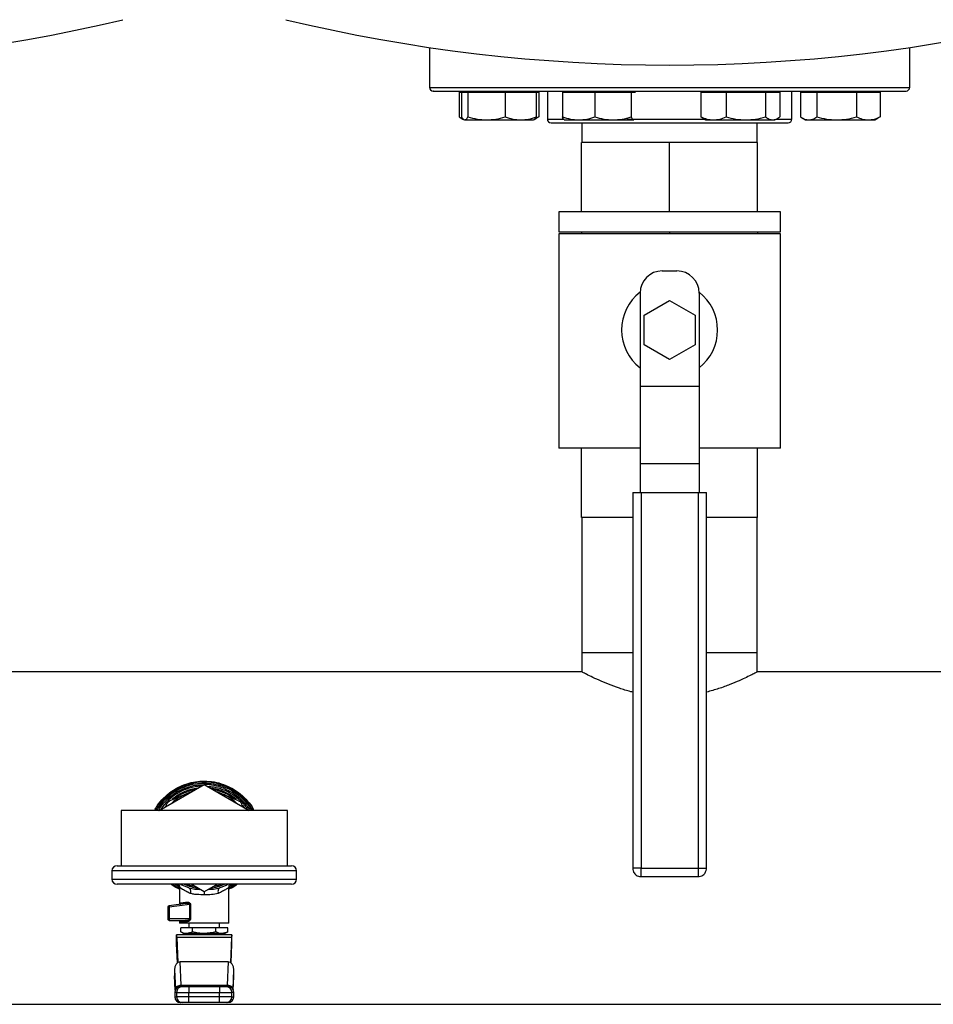
# Model space of a CAD drawing. Extents: x 0.4 to 10.6, y 0.4 to 8.1.
# Drawn here: x 7.3 to 7.9, y 4.8 to 5.5 of the extents above; entities that cross this region are included whole.
import ezdxf

# ---------------------------------------------------------------- set-up
doc = ezdxf.new("R2010")
doc.units = 0
doc.linetypes.add('SLD-SOLID', pattern=[0])
doc.layers.get('0').update_dxf_attribs({"linetype": 'CONTINUOUS'})

msp = doc.modelspace()

# ---------------------------------------------------------------- linework, layer by layer
at = {"color": 7, "linetype": 'SLD-SOLID'}
for p, q in [((7.53139, 5.43783), (7.53139, 5.41081)), ((7.85639, 5.41081), (7.85639, 5.43783)), ((7.55148, 5.40753), (7.55148, 5.39087)), ((7.55148, 5.40753), (7.55312, 5.40753)), ((7.55312, 5.40753), (7.55312, 5.39087)), ((7.55312, 5.40753), (7.55526, 5.40753)), ((7.55497, 5.40831), (7.55497, 5.40753)), ((7.55526, 5.40753), (7.55741, 5.40753)), ((7.55741, 5.40753), (7.55741, 5.39087)), ((7.55741, 5.40753), (7.57005, 5.40753)), ((7.57005, 5.40753), (7.5827, 5.40753)), ((7.5827, 5.40753), (7.5827, 5.39087)), ((7.5827, 5.40753), (7.59319, 5.40753)), ((7.59319, 5.40753), (7.60369, 5.40753)), ((7.60184, 5.40753), (7.60184, 5.40831)), ((7.60369, 5.40753), (7.60369, 5.39087)), ((7.60369, 5.40753), (7.60532, 5.40753)), ((7.60532, 5.40753), (7.60532, 5.39087)), ((7.61114, 5.40831), (7.61114, 5.38931)), ((7.62135, 5.40753), (7.62135, 5.39087)), ((7.62135, 5.40753), (7.63232, 5.40753)), ((7.62262, 5.40831), (7.62262, 5.40753)), ((7.63232, 5.40753), (7.64328, 5.40753)), ((7.64328, 5.40753), (7.64328, 5.39087)), ((7.64328, 5.40753), (7.65563, 5.40753)), ((7.65563, 5.40753), (7.66798, 5.40753)), ((7.66798, 5.40753), (7.66798, 5.39087)), ((7.66798, 5.40753), (7.66937, 5.40753)), ((7.66937, 5.40753), (7.67075, 5.40753)), ((7.66949, 5.40753), (7.66949, 5.40831)), ((7.715, 5.40753), (7.715, 5.39087)), ((7.715, 5.40753), (7.72354, 5.40753)), ((7.71829, 5.40831), (7.71829, 5.40753)), ((7.72354, 5.40753), (7.73208, 5.40753)), ((7.73208, 5.40753), (7.73208, 5.39087)), ((7.73208, 5.40753), (7.74544, 5.40753)), ((7.74544, 5.40753), (7.7588, 5.40753)), ((7.7588, 5.40753), (7.7588, 5.39087)), ((7.7588, 5.40753), (7.76362, 5.40753)), ((7.76362, 5.40753), (7.76844, 5.40753)), ((7.76516, 5.40753), (7.76516, 5.40831)), ((7.76844, 5.40753), (7.76844, 5.39087)), ((7.77664, 5.38931), (7.77664, 5.40831)), ((7.78245, 5.40753), (7.78245, 5.39087)), ((7.78245, 5.40753), (7.78798, 5.40753)), ((7.78594, 5.40831), (7.78594, 5.40753)), ((7.78798, 5.40753), (7.79351, 5.40753)), ((7.79351, 5.40753), (7.79351, 5.39087)), ((7.79351, 5.40753), (7.80697, 5.40753)), ((7.80697, 5.40753), (7.82044, 5.40753)), ((7.82044, 5.40753), (7.82044, 5.39087)), ((7.82044, 5.40753), (7.82836, 5.40753)), ((7.82836, 5.40753), (7.83629, 5.40753)), ((7.83281, 5.40753), (7.83281, 5.40831)), ((7.83629, 5.40753), (7.83629, 5.39087)), ((7.55268, 5.3901), (7.55436, 5.38912)), ((7.55461, 5.38899), (7.55497, 5.38878)), ((7.55497, 5.38878), (7.55526, 5.38878)), ((7.55526, 5.38878), (7.57005, 5.38878)), ((7.57005, 5.38878), (7.59319, 5.38878)), ((7.59319, 5.38878), (7.60184, 5.38878)), ((7.60184, 5.38878), (7.6022, 5.38899)), ((7.6022, 5.38899), (7.60413, 5.3901)), ((7.60309, 5.39), (7.60532, 5.39087)), ((7.60532, 5.39087), (7.60408, 5.39017)), ((7.62249, 5.38885), (7.62262, 5.38878)), ((7.62262, 5.38878), (7.63232, 5.38878)), ((7.63232, 5.38878), (7.65563, 5.38878)), ((7.63454, 5.38681), (7.63454, 5.37357)), ((7.65563, 5.38878), (7.66937, 5.38878)), ((7.66937, 5.38878), (7.66961, 5.38897)), ((7.66949, 5.38878), (7.66961, 5.38885)), ((7.71664, 5.38982), (7.715, 5.39087)), ((7.7166, 5.38975), (7.71829, 5.38878)), ((7.71829, 5.38878), (7.72354, 5.38878)), ((7.72354, 5.38878), (7.74544, 5.38878)), ((7.74544, 5.38878), (7.76362, 5.38878)), ((7.75324, 5.37357), (7.75324, 5.38681)), ((7.76362, 5.38878), (7.76516, 5.38878)), ((7.76516, 5.38878), (7.76685, 5.38975)), ((7.78365, 5.3901), (7.78594, 5.38878)), ((7.78594, 5.38878), (7.78798, 5.38878)), ((7.78798, 5.38878), (7.80697, 5.38878)), ((7.80697, 5.38878), (7.82836, 5.38878)), ((7.82836, 5.38878), (7.83281, 5.38878)), ((7.83281, 5.38878), (7.8351, 5.3901)), ((7.83629, 5.39087), (7.83505, 5.39017)), ((7.63434, 5.32657), (7.63434, 5.37357)), ((7.69389, 5.37357), (7.63434, 5.37357)), ((7.69389, 5.32657), (7.69389, 5.37357)), ((7.75344, 5.37357), (7.69389, 5.37357)), ((7.75344, 5.32657), (7.75344, 5.37357)), ((7.61889, 5.32657), (7.61889, 5.31307)), ((7.76889, 5.32657), (7.61889, 5.32657)), ((7.76889, 5.31307), (7.76889, 5.32657)), ((7.61889, 5.31307), (7.76889, 5.31307)), ((7.63434, 5.31307), (7.63434, 5.31157)), ((7.69389, 5.31307), (7.69389, 5.31157)), ((7.75344, 5.31307), (7.75344, 5.31157)), ((7.61889, 5.31157), (7.61889, 5.16657)), ((7.76889, 5.31157), (7.61889, 5.31157)), ((7.76889, 5.16657), (7.76889, 5.31157)), ((7.68889, 5.28657), (7.69889, 5.28657)), ((7.67389, 5.27157), (7.67389, 5.20859)), ((7.67657, 5.25657), (7.69389, 5.26657)), ((7.69389, 5.26657), (7.71121, 5.25657)), ((7.71389, 5.27157), (7.71389, 5.20859)), ((7.67657, 5.23657), (7.67657, 5.25657)), ((7.71121, 5.25657), (7.71121, 5.23657)), ((7.69389, 5.22657), (7.67657, 5.23657)), ((7.71121, 5.23657), (7.69389, 5.22657)), ((7.67389, 5.20859), (7.71389, 5.20859)), ((7.67389, 5.20859), (7.67389, 5.15609)), ((7.71389, 5.20859), (7.71389, 5.15609)), ((7.67389, 5.16657), (7.61889, 5.16657)), ((7.63434, 5.11957), (7.63434, 5.16657)), ((7.76889, 5.16657), (7.71389, 5.16657)), ((7.75344, 5.11957), (7.75344, 5.16657)), ((7.71389, 5.15609), (7.67389, 5.15609)), ((7.67389, 5.15609), (7.67389, 5.13657)), ((7.71389, 5.15609), (7.71389, 5.13657)), ((7.66889, 5.13657), (7.66889, 4.88232)), ((7.66889, 5.13657), (7.67464, 5.13657)), ((7.67464, 5.13657), (7.67464, 4.88232)), ((7.67464, 5.13657), (7.71314, 5.13657)), ((7.71314, 5.13657), (7.71314, 4.88232)), ((7.71314, 5.13657), (7.71889, 5.13657)), ((7.71889, 4.88232), (7.71889, 5.13657)), ((7.66889, 5.11957), (7.63434, 5.11957)), ((7.63454, 5.11957), (7.63454, 5.02803)), ((7.75344, 5.11957), (7.71889, 5.11957)), ((7.75324, 5.02803), (7.75324, 5.11957)), ((7.63454, 5.02803), (7.63454, 5.01504)), ((7.66889, 5.02803), (7.63454, 5.02803)), ((7.75324, 5.02803), (7.71889, 5.02803)), ((7.75324, 5.01504), (7.75324, 5.02803)), ((7.63472, 5.01514), (7.12313, 5.01514)), ((8.26464, 5.01514), (7.75305, 5.01514)), ((7.3484, 4.92139), (7.37893, 4.93901)), ((7.37893, 4.93984), (7.37898, 4.93984)), ((7.37893, 4.93901), (7.40945, 4.92139)), ((7.36657, 4.93246), (7.35573, 4.92797)), ((7.37047, 4.93408), (7.36657, 4.93246)), ((7.39128, 4.93246), (7.38769, 4.93395)), ((7.40213, 4.92797), (7.39128, 4.93246)), ((7.3536, 4.92584), (7.3528, 4.92393)), ((7.40505, 4.92393), (7.40426, 4.92584)), ((7.32268, 4.92139), (7.32268, 4.88389)), ((7.43518, 4.92139), (7.32268, 4.92139)), ((7.43518, 4.88389), (7.43518, 4.92139)), ((7.31643, 4.88039), (7.31643, 4.87489)), ((7.31993, 4.88389), (7.43793, 4.88389)), ((7.44143, 4.87489), (7.44143, 4.88039)), ((7.67464, 4.88232), (7.71314, 4.88232)), ((7.71314, 4.88232), (7.71463, 4.88232)), ((7.67464, 4.87657), (7.71314, 4.87657)), ((7.43793, 4.87139), (7.31993, 4.87139)), ((7.36233, 4.86934), (7.35896, 4.87139)), ((7.3622, 4.86937), (7.3622, 4.8578)), ((7.36844, 4.869), (7.36966, 4.86877)), ((7.37893, 4.86627), (7.37005, 4.87139)), ((7.3878, 4.87139), (7.37893, 4.86627)), ((7.3882, 4.86878), (7.38941, 4.869)), ((7.39889, 4.87139), (7.39553, 4.86934)), ((7.39566, 4.84496), (7.39566, 4.86937)), ((7.35518, 4.85591), (7.35432, 4.85591)), ((7.35432, 4.85591), (7.35432, 4.84791)), ((7.36641, 4.85835), (7.35518, 4.85688)), ((7.3692, 4.85773), (7.35518, 4.85591)), ((7.35518, 4.85591), (7.35518, 4.84791)), ((7.36682, 4.85834), (7.36641, 4.85835)), ((7.36664, 4.85844), (7.36681, 4.85838)), ((7.3692, 4.84791), (7.3692, 4.85773)), ((7.36962, 4.85773), (7.36962, 4.84791)), ((7.35518, 4.84791), (7.35432, 4.84791)), ((7.3692, 4.84791), (7.35518, 4.84791)), ((7.35531, 4.84693), (7.36625, 4.84693)), ((7.3622, 4.84693), (7.3622, 4.84496)), ((7.36695, 4.84595), (7.36315, 4.84595)), ((7.39566, 4.84496), (7.3622, 4.84496)), ((7.37097, 4.84201), (7.36302, 4.84201)), ((7.36302, 4.8393), (7.36302, 4.84201)), ((7.36302, 4.8393), (7.36515, 4.83807)), ((7.36859, 4.84496), (7.36859, 4.84201)), ((7.37097, 4.8393), (7.37097, 4.84201)), ((7.38688, 4.84201), (7.37097, 4.84201)), ((7.38688, 4.8393), (7.38688, 4.84201)), ((7.39484, 4.84201), (7.38688, 4.84201)), ((7.38926, 4.84201), (7.38926, 4.84496)), ((7.39074, 4.84496), (7.39074, 4.84496)), ((7.39271, 4.83807), (7.39484, 4.8393)), ((7.39484, 4.8393), (7.39484, 4.84201)), ((7.36023, 4.83118), (7.36023, 4.83709)), ((7.39763, 4.83709), (7.36023, 4.83709)), ((7.36041, 4.83536), (7.36117, 4.81848)), ((7.39744, 4.83536), (7.36041, 4.83536)), ((7.36699, 4.83807), (7.36515, 4.83807)), ((7.37893, 4.83807), (7.36699, 4.83807)), ((7.36997, 4.83807), (7.36997, 4.83709)), ((7.37105, 4.83807), (7.37105, 4.83709)), ((7.39086, 4.83807), (7.37893, 4.83807)), ((7.3868, 4.83709), (7.3868, 4.83807)), ((7.39271, 4.83807), (7.39086, 4.83807)), ((7.39744, 4.83536), (7.39669, 4.81848)), ((7.39763, 4.83118), (7.39763, 4.83709)), ((7.36081, 4.81823), (7.36023, 4.83118)), ((7.39705, 4.81823), (7.39763, 4.83118)), ((7.36336, 4.80316), (7.36266, 4.8189)), ((7.3952, 4.8189), (7.36266, 4.8189)), ((7.3952, 4.8189), (7.39449, 4.80316)), ((7.35884, 4.81351), (7.35943, 4.80037)), ((7.35884, 4.81351), (7.35884, 4.80933)), ((7.39843, 4.80037), (7.39901, 4.81351)), ((7.39901, 4.80933), (7.39901, 4.81351)), ((7.35885, 4.80898), (7.35927, 4.79969)), ((7.39859, 4.79969), (7.39901, 4.80898)), ((7.35943, 4.80037), (7.35944, 4.80014)), ((7.36328, 4.80215), (7.36331, 4.80223)), ((7.36336, 4.80316), (7.39449, 4.80316)), ((7.36338, 4.80302), (7.36336, 4.80316)), ((7.36859, 4.80215), (7.36859, 4.79821)), ((7.36859, 4.80215), (7.38927, 4.80215)), ((7.38927, 4.80215), (7.38927, 4.79821)), ((7.39449, 4.80316), (7.39448, 4.80302)), ((7.39843, 4.80037), (7.39841, 4.80014)), ((7.35898, 4.79821), (7.35898, 4.79526)), ((7.36023, 4.79821), (7.36859, 4.79821)), ((7.36023, 4.79821), (7.36023, 4.79526)), ((7.36859, 4.79526), (7.36023, 4.79526)), ((7.36859, 4.79821), (7.38927, 4.79821)), ((7.36859, 4.79526), (7.36859, 4.79821)), ((7.36859, 4.79132), (7.36859, 4.79526)), ((7.38927, 4.79526), (7.36859, 4.79526)), ((7.38927, 4.79821), (7.39763, 4.79821)), ((7.38927, 4.79526), (7.38927, 4.79821)), ((7.38927, 4.79132), (7.38927, 4.79526)), ((7.39763, 4.79526), (7.38927, 4.79526)), ((7.39763, 4.79526), (7.39763, 4.79821)), ((7.39888, 4.79526), (7.39888, 4.79821)), ((6.7337, 4.79014), (8.65407, 4.79014)), ((7.38927, 4.79132), (7.36859, 4.79132))]:
    msp.add_line(p, q, dxfattribs=at)
at = {"color": 8, "linetype": 'SLD-SOLID'}
for p, q in [((7.53139, 5.41081), (7.75607, 5.41081)), ((7.75607, 5.41081), (7.85639, 5.41081)), ((7.61114, 5.38931), (7.62177, 5.38931)), ((7.66486, 5.38931), (7.71737, 5.38931)), ((7.76608, 5.38931), (7.77664, 5.38931)), ((7.44143, 4.88039), (7.31643, 4.88039)), ((7.67464, 4.88232), (7.66889, 4.88232)), ((7.67464, 4.87657), (7.67464, 4.88232)), ((7.71314, 4.88232), (7.71314, 4.87657)), ((7.71463, 4.88232), (7.71889, 4.88232)), ((7.31643, 4.87489), (7.44143, 4.87489)), ((7.35927, 4.79971), (7.35884, 4.80933)), ((7.39858, 4.79971), (7.39901, 4.80933)), ((7.36023, 4.79821), (7.35898, 4.79821)), ((7.35898, 4.79526), (7.36023, 4.79526)), ((7.39888, 4.79821), (7.39763, 4.79821)), ((7.39763, 4.79526), (7.39888, 4.79526))]:
    msp.add_line(p, q, dxfattribs=at)
at = {"color": 7, "linetype": 'SLD-SOLID', "flags": 128}
for points in [[(7.3693, 4.93345), (7.36805, 4.93303), (7.36657, 4.93246)], [(7.39128, 4.93246), (7.3898, 4.93303), (7.38856, 4.93345)], [(7.36844, 4.869), (7.36378, 4.87082), (7.36265, 4.87139)]]:
    msp.add_lwpolyline(points, dxfattribs=at)
at = {"color": 8, "linetype": 'SLD-SOLID', "flags": 128}
for points in [[(7.40463, 4.92503), (7.40481, 4.92481), (7.40595, 4.92341)], [(7.37289, 4.86975), (7.36929, 4.87062), (7.36704, 4.87139)], [(7.39082, 4.87139), (7.38856, 4.87062), (7.38497, 4.86975)], [(7.40036, 4.87139), (7.39814, 4.86998), (7.39566, 4.86864)], [(7.3692, 4.85773), (7.3692, 4.85773), (7.3692, 4.85779), (7.36919, 4.85784), (7.36913, 4.85795), (7.36903, 4.85805), (7.36887, 4.85813), (7.36812, 4.85834), (7.36682, 4.85834)]]:
    msp.add_lwpolyline(points, dxfattribs=at)
at = {"color": 7, "linetype": 'SLD-SOLID'}
for centre, radius, start, end in [((7.06397, 6.54061), 1.11469, 256.51989, 283.48011), ((7.69389, 6.54061), 1.11469, 256.51989, 283.48011), ((7.53389, 5.41081), 0.0025, 180, 270), ((7.85389, 5.41081), 0.0025, 270, 0), ((7.61364, 5.38931), 0.0025, 180, 270), ((7.77414, 5.38931), 0.0025, 270, 0), ((7.68889, 5.27157), 0.015, 90, 180), ((7.69889, 5.27157), 0.015, 0, 90), ((7.69389, 5.24657), 0.0325, 127.9505, 232.02013), ((7.69389, 5.24657), 0.0325, 307.97987, 52.0495), ((7.37893, 4.90264), 0.03622, 68.86645, 89.91486), ((7.37893, 4.90264), 0.03524, 93.37598, 146.62402), ((7.37893, 4.90264), 0.03228, 112.5, 132.64851), ((7.37893, 4.90264), 0.03228, 47.35149, 67.5), ((7.31993, 4.88039), 0.0035, 90, 180), ((7.43793, 4.88039), 0.0035, 0, 90), ((7.31993, 4.87489), 0.0035, 180, 270), ((7.43793, 4.87489), 0.0035, 270, 0), ((7.35531, 4.85591), 0.000984, 97.42051, 180), ((7.35553, 4.85667), 0.000407, 148.68922, 191.38559), ((7.36084, 4.85668), 0.00571, 180.83509, 187.72343), ((7.35531, 4.84791), 0.000984, 179.99927, 270.00028), ((7.36092, 4.84787), 0.00574, 179.58045, 186.5379), ((7.35563, 4.84719), 0.000415, 175.97795, 218.67432), ((7.36291, 4.79821), 0.00394, 90, 180), ((7.36416, 4.79821), 0.00394, 90.01717, 180.01442), ((7.39369, 4.79821), 0.00394, 359.98522, 89.98318), ((7.39494, 4.79821), 0.00394, 0, 90), ((7.36291, 4.79526), 0.00394, 180, 270), ((7.36416, 4.79526), 0.00394, 179.98558, 269.98283), ((7.39369, 4.79526), 0.00394, 270.01682, 0.01478), ((7.39494, 4.79526), 0.00394, 270, 0)]:
    msp.add_arc(centre, radius, start, end, dxfattribs=at)
at = {"color": 8, "linetype": 'SLD-SOLID'}
for radius, start, end in [(0.03789, 29.6569, 107.53909), (0.03408, 97.5498, 129.47391), (0.03344, 100.40416, 125.88059), (0.03408, 50.57347, 82.4502), (0.03344, 53.53915, 79.59584), (0.03408, 246.47367, 262.4502), (0.03408, 277.5498, 293.52633)]:
    msp.add_arc((7.37893, 4.90264), radius, start, end, dxfattribs=at)
at = {"color": 7, "linetype": 'SLD-SOLID'}
for centre, major_axis, ratio, start_param, end_param in [((7.36023, 4.83118), (0, 0.00591), 0.044737, 5.497787, 6.283185), ((7.39763, 4.83118), (0, 0.00591), 0.044737, 0, 0.785398), ((7.36278, 4.81333), (0.00025, -0.00556), 0.706753, 3.109985, 4.649174), ((7.39507, 4.81333), (0.00025, 0.00556), 0.706753, 4.775604, 6.314793), ((7.36278, 4.80916), (0.00025, -0.00556), 0.706753, 4.649174, 4.712389), ((7.39507, 4.80916), (0.00025, 0.00556), 0.706753, 4.712389, 4.775604)]:
    msp.add_ellipse(centre, major_axis=major_axis, ratio=ratio, start_param=start_param, end_param=end_param, dxfattribs=at)
for points, knots in [([(7.53399, 5.40831), (7.53396, 5.40831), (7.53371, 5.40831), (7.53475, 5.40831), (7.53711, 5.40831), (7.54083, 5.40831), (7.54432, 5.40831), (7.54607, 5.40831)], [0, 0, 0, 0, 0.040061, 0.290135, 0.534018, 0.767005, 1, 1, 1, 1]), ([(7.54607, 5.40831), (7.54805, 5.40831), (7.55203, 5.40831), (7.55962, 5.40831), (7.5685, 5.40831), (7.57887, 5.40831), (7.59059, 5.40831), (7.60356, 5.40831), (7.61761, 5.40831), (7.63255, 5.40831), (7.64814, 5.40831), (7.66414, 5.40831), (7.68028, 5.40831), (7.6963, 5.40831), (7.71198, 5.40831), (7.72702, 5.40831), (7.74142, 5.40831), (7.7552, 5.40831), (7.76847, 5.40831), (7.78131, 5.40831), (7.79369, 5.40831), (7.80549, 5.40831), (7.81643, 5.40831), (7.82629, 5.40831), (7.83486, 5.40831), (7.84197, 5.40831), (7.84751, 5.40831), (7.85135, 5.40831), (7.85357, 5.40831), (7.85371, 5.40831), (7.85378, 5.40831)], [0, 0, 0, 0, 0.0332843, 0.0665699, 0.1014108, 0.1371361, 0.1736019, 0.2106434, 0.2480791, 0.2857149, 0.3233505, 0.3607862, 0.3978278, 0.4342935, 0.4700188, 0.5048597, 0.5381434, 0.5714296, 0.6047134, 0.6379995, 0.6728405, 0.7085658, 0.7450315, 0.782073, 0.8195086, 0.8571444, 0.8947802, 0.9322158, 0.9692574, 1, 1, 1, 1]), ([(7.55148, 5.39087), (7.55238, 5.39023), (7.55342, 5.38948), (7.55449, 5.38929), (7.55464, 5.38926)], [0, 0, 0, 0, 0.860641, 1, 1, 1, 1]), ([(7.55312, 5.39087), (7.55347, 5.39028), (7.55417, 5.3891), (7.5549, 5.38889), (7.55526, 5.38878)], [0, 0, 0, 0, 0.495458, 1, 1, 1, 1]), ([(7.55526, 5.38878), (7.55562, 5.38888), (7.55635, 5.3891), (7.55705, 5.39027), (7.55741, 5.39087)], [0, 0, 0, 0, 0.4945122, 1, 1, 1, 1]), ([(7.55741, 5.39087), (7.55946, 5.39028), (7.56361, 5.3891), (7.56789, 5.38889), (7.57005, 5.38878)], [0, 0, 0, 0, 0.495456, 1, 1, 1, 1]), ([(7.57005, 5.38878), (7.57217, 5.38888), (7.57646, 5.3891), (7.5806, 5.39027), (7.5827, 5.39087)], [0, 0, 0, 0, 0.49451, 1, 1, 1, 1]), ([(7.5827, 5.39087), (7.5844, 5.39028), (7.58784, 5.3891), (7.5914, 5.38889), (7.59319, 5.38878)], [0, 0, 0, 0, 0.495457, 1, 1, 1, 1]), ([(7.59319, 5.38878), (7.59495, 5.38888), (7.59851, 5.3891), (7.60195, 5.39027), (7.60369, 5.39087)], [0, 0, 0, 0, 0.494513, 1, 1, 1, 1]), ([(7.60369, 5.39087), (7.60334, 5.39025), (7.60283, 5.38936), (7.60231, 5.38915), (7.60214, 5.38909)], [0, 0, 0, 0, 0.683639, 1, 1, 1, 1]), ([(7.61369, 5.38681), (7.61368, 5.38681), (7.61352, 5.38681), (7.61433, 5.38681), (7.61627, 5.38681), (7.6186, 5.38681), (7.61975, 5.38681)], [0, 0, 0, 0, 0.040072, 0.369237, 0.689434, 1, 1, 1, 1]), ([(7.61975, 5.38681), (7.6211, 5.38681), (7.62385, 5.38681), (7.62943, 5.38681), (7.6356, 5.38681), (7.64209, 5.38681), (7.64861, 5.38681), (7.65564, 5.38681), (7.66312, 5.38681), (7.67094, 5.38681), (7.67894, 5.38681), (7.68704, 5.38681), (7.69591, 5.38681), (7.70542, 5.38681), (7.71531, 5.38681), (7.72467, 5.38681), (7.73358, 5.38681), (7.74204, 5.38681), (7.74931, 5.38681), (7.75537, 5.38681), (7.76031, 5.38681), (7.7646, 5.38681), (7.76816, 5.38681), (7.77094, 5.38681), (7.77286, 5.38681), (7.77398, 5.38681), (7.77405, 5.38681), (7.77408, 5.38681)], [0, 0, 0, 0, 0.044358, 0.090092, 0.137113, 0.173868, 0.210629, 0.248167, 0.285709, 0.323247, 0.36079, 0.397545, 0.434306, 0.481322, 0.527057, 0.571418, 0.615775, 0.66151, 0.708531, 0.745286, 0.782047, 0.819584, 0.857127, 0.894665, 0.932208, 0.968963, 1, 1, 1, 1]), ([(7.62135, 5.39087), (7.62313, 5.39028), (7.62673, 5.3891), (7.63044, 5.38889), (7.63232, 5.38878)], [0, 0, 0, 0, 0.495459, 1, 1, 1, 1]), ([(7.62249, 5.38897), (7.62234, 5.38905), (7.62196, 5.38926), (7.62158, 5.39026), (7.62135, 5.39087)], [0, 0, 0, 0, 0.3869029, 1, 1, 1, 1]), ([(7.63232, 5.38878), (7.63416, 5.38888), (7.63787, 5.3891), (7.64147, 5.39027), (7.64328, 5.39087)], [0, 0, 0, 0, 0.4945085, 1, 1, 1, 1]), ([(7.64328, 5.39087), (7.64529, 5.39028), (7.64934, 5.3891), (7.65352, 5.38889), (7.65563, 5.38878)], [0, 0, 0, 0, 0.495458, 1, 1, 1, 1]), ([(7.65563, 5.38878), (7.6577, 5.38888), (7.66189, 5.3891), (7.66594, 5.39027), (7.66798, 5.39087)], [0, 0, 0, 0, 0.494513, 1, 1, 1, 1]), ([(7.66798, 5.39087), (7.66821, 5.39028), (7.66866, 5.3891), (7.66913, 5.38889), (7.66937, 5.38878)], [0, 0, 0, 0, 0.4954586, 1, 1, 1, 1]), ([(7.715, 5.39087), (7.71639, 5.39028), (7.71919, 5.3891), (7.72208, 5.38889), (7.72354, 5.38878)], [0, 0, 0, 0, 0.495459, 1, 1, 1, 1]), ([(7.72354, 5.38878), (7.72497, 5.38888), (7.72787, 5.3891), (7.73067, 5.39027), (7.73208, 5.39087)], [0, 0, 0, 0, 0.49451, 1, 1, 1, 1]), ([(7.73208, 5.39087), (7.73425, 5.39028), (7.73863, 5.3891), (7.74316, 5.38889), (7.74544, 5.38878)], [0, 0, 0, 0, 0.495458, 1, 1, 1, 1]), ([(7.74544, 5.38878), (7.74768, 5.38888), (7.75221, 5.3891), (7.75659, 5.39027), (7.7588, 5.39087)], [0, 0, 0, 0, 0.494509, 1, 1, 1, 1]), ([(7.7588, 5.39087), (7.75958, 5.39028), (7.76117, 5.3891), (7.7628, 5.38889), (7.76362, 5.38878)], [0, 0, 0, 0, 0.495457, 1, 1, 1, 1]), ([(7.76362, 5.38878), (7.76443, 5.38888), (7.76606, 5.3891), (7.76765, 5.39027), (7.76844, 5.39087)], [0, 0, 0, 0, 0.494512, 1, 1, 1, 1]), ([(7.78245, 5.39087), (7.78335, 5.39028), (7.78516, 5.3891), (7.78704, 5.38889), (7.78798, 5.38878)], [0, 0, 0, 0, 0.4954581, 1, 1, 1, 1]), ([(7.78798, 5.38878), (7.78891, 5.38888), (7.79078, 5.3891), (7.7926, 5.39027), (7.79351, 5.39087)], [0, 0, 0, 0, 0.494511, 1, 1, 1, 1]), ([(7.79351, 5.39087), (7.7957, 5.39028), (7.80011, 5.3891), (7.80467, 5.38889), (7.80697, 5.38878)], [0, 0, 0, 0, 0.495455, 1, 1, 1, 1]), ([(7.80697, 5.38878), (7.80923, 5.38888), (7.81379, 5.3891), (7.8182, 5.39027), (7.82044, 5.39087)], [0, 0, 0, 0, 0.494511, 1, 1, 1, 1]), ([(7.82044, 5.39087), (7.82172, 5.39028), (7.82432, 5.3891), (7.82701, 5.38889), (7.82836, 5.38878)], [0, 0, 0, 0, 0.495456, 1, 1, 1, 1]), ([(7.82836, 5.38878), (7.82969, 5.38888), (7.83238, 5.3891), (7.83498, 5.39027), (7.83629, 5.39087)], [0, 0, 0, 0, 0.494511, 1, 1, 1, 1]), ([(7.66889, 5.00147), (7.66847, 5.00156), (7.66524, 5.00227), (7.65966, 5.00412), (7.65234, 5.00677), (7.64586, 5.00956), (7.64045, 5.01211), (7.63674, 5.01398), (7.63474, 5.01503), (7.63473, 5.01504), (7.63472, 5.01504)], [0, 0, 0, 0, 0.019794, 0.154266, 0.29767, 0.444645, 0.598428, 0.757405, 0.899011, 1, 1, 1, 1]), ([(7.75305, 5.01504), (7.75311, 5.01507), (7.75331, 5.01518), (7.75217, 5.01457), (7.7498, 5.01335), (7.74606, 5.0115), (7.7411, 5.00919), (7.73479, 5.00654), (7.7274, 5.00378), (7.72168, 5.00222), (7.71889, 5.00146)], [0, 0, 0, 0, 0.045637, 0.173945, 0.305908, 0.436115, 0.569453, 0.712968, 0.860072, 1, 1, 1, 1]), ([(7.34534, 4.92139), (7.3456, 4.92193), (7.34686, 4.92452), (7.35016, 4.92857), (7.35512, 4.93326), (7.36089, 4.93703), (7.36516, 4.93863), (7.3673, 4.93943)], [0, 0, 0, 0, 0.0618404, 0.2963801, 0.5309212, 0.7654596, 1, 1, 1, 1]), ([(7.3469, 4.92139), (7.3471, 4.92179), (7.34825, 4.92405), (7.35121, 4.92764), (7.35571, 4.93195), (7.36093, 4.9354), (7.36664, 4.93793), (7.3727, 4.93954), (7.37685, 4.93974), (7.37893, 4.93984)], [0, 0, 0, 0, 0.035148, 0.195957, 0.356765, 0.517574, 0.678383, 0.83919, 1, 1, 1, 1]), ([(7.3673, 4.93943), (7.3692, 4.93995), (7.37301, 4.94099), (7.37696, 4.94115), (7.37893, 4.94122)], [0, 0, 0, 0, 0.499996, 1, 1, 1, 1]), ([(7.37893, 4.94122), (7.38115, 4.94111), (7.38559, 4.94089), (7.39205, 4.93911), (7.39812, 4.93633), (7.40364, 4.93254), (7.40833, 4.92781), (7.41133, 4.92401), (7.41242, 4.9217), (7.41256, 4.92139)], [0, 0, 0, 0, 0.162508, 0.325015, 0.487525, 0.650032, 0.812541, 0.97505, 1, 1, 1, 1]), ([(7.37898, 4.93984), (7.38106, 4.93974), (7.38521, 4.93953), (7.39126, 4.93791), (7.39696, 4.93538), (7.40218, 4.93192), (7.40667, 4.92761), (7.40963, 4.92403), (7.41076, 4.92178), (7.41096, 4.92139)], [0, 0, 0, 0, 0.160945, 0.32189, 0.482836, 0.643781, 0.804726, 0.965672, 1, 1, 1, 1]), ([(7.38124, 4.93767), (7.38261, 4.93759), (7.38606, 4.93737), (7.3914, 4.93576), (7.39706, 4.93309), (7.4021, 4.92938), (7.40585, 4.9257), (7.40752, 4.92306), (7.40808, 4.92218)], [0, 0, 0, 0, 0.127575, 0.321301, 0.515028, 0.708752, 0.902478, 1, 1, 1, 1]), ([(7.3536, 4.92584), (7.35378, 4.92619), (7.35414, 4.92689), (7.35495, 4.9276), (7.35551, 4.92787), (7.35573, 4.92797)], [0, 0, 0, 0, 0.3850022, 0.7703494, 1, 1, 1, 1]), ([(7.40213, 4.92797), (7.40248, 4.92779), (7.40318, 4.92742), (7.40389, 4.92662), (7.40416, 4.92605), (7.40426, 4.92584)], [0, 0, 0, 0, 0.385001, 0.770359, 1, 1, 1, 1]), ([(7.66889, 4.88232), (7.66895, 4.88167), (7.66903, 4.88076), (7.66959, 4.87951), (7.67026, 4.87851), (7.67135, 4.87751), (7.67277, 4.87683), (7.67395, 4.87649), (7.67458, 4.87659), (7.67464, 4.8766)], [0, 0, 0, 0, 0.213625, 0.302869, 0.452079, 0.611611, 0.787835, 0.979125, 1, 1, 1, 1]), ([(7.71314, 4.8766), (7.71371, 4.87663), (7.71486, 4.87671), (7.71643, 4.8775), (7.71757, 4.87856), (7.71829, 4.87968), (7.71878, 4.88089), (7.71885, 4.8818), (7.71889, 4.88232)], [0, 0, 0, 0, 0.187618, 0.383923, 0.569815, 0.699355, 0.8278, 1, 1, 1, 1]), ([(7.3622, 4.86804), (7.36123, 4.86845), (7.3592, 4.86931), (7.35747, 4.87067), (7.35656, 4.87139)], [0, 0, 0, 0, 0.475432, 1, 1, 1, 1]), ([(7.36156, 4.87146), (7.36162, 4.87138), (7.36187, 4.87104), (7.36212, 4.87032), (7.36217, 4.86968), (7.3622, 4.86936)], [0, 0, 0, 0, 0.127419, 0.576238, 1, 1, 1, 1]), ([(7.36949, 4.86524), (7.36891, 4.86548), (7.36812, 4.8658), (7.36618, 4.86673), (7.36422, 4.86789), (7.36251, 4.86911), (7.3623, 4.86928), (7.3622, 4.86936)], [0, 0, 0, 0, 0.136592, 0.182947, 0.503464, 0.746587, 1, 1, 1, 1]), ([(7.36844, 4.869), (7.36866, 4.86888), (7.36912, 4.86865), (7.36954, 4.86775), (7.3697, 4.86656), (7.36956, 4.86567), (7.36949, 4.86524)], [0, 0, 0, 0, 0.242156, 0.500001, 0.757842, 1, 1, 1, 1]), ([(7.38941, 4.869), (7.38919, 4.86888), (7.38874, 4.86865), (7.38832, 4.86775), (7.38816, 4.86656), (7.3883, 4.86567), (7.38836, 4.86524)], [0, 0, 0, 0, 0.242156, 0.499998, 0.757841, 1, 1, 1, 1]), ([(7.39566, 4.86936), (7.39557, 4.86929), (7.39538, 4.86914), (7.39386, 4.86805), (7.39158, 4.86663), (7.38943, 4.8657), (7.38836, 4.86524)], [0, 0, 0, 0, 0.234572, 0.485798, 0.745814, 1, 1, 1, 1]), ([(7.3952, 4.87139), (7.39519, 4.87138), (7.39343, 4.87026), (7.39142, 4.86963), (7.38941, 4.869)], [0, 0, 0, 0, 0.005079, 1, 1, 1, 1]), ([(7.39762, 4.87161), (7.39734, 4.87112), (7.39677, 4.87014), (7.39594, 4.86961), (7.39553, 4.86934)], [0, 0, 0, 0, 0.496068, 1, 1, 1, 1]), ([(7.39566, 4.86936), (7.39569, 4.86967), (7.39574, 4.87032), (7.39597, 4.87103), (7.39622, 4.87136), (7.39627, 4.87142)], [0, 0, 0, 0, 0.432827, 0.891246, 1, 1, 1, 1]), ([(7.40132, 4.87139), (7.40062, 4.87083), (7.39889, 4.86945), (7.39686, 4.86856), (7.39566, 4.86803)], [0, 0, 0, 0, 0.406793, 1, 1, 1, 1]), ([(7.36235, 4.85782), (7.36245, 4.85784), (7.36266, 4.85789), (7.36293, 4.85811), (7.36312, 4.85843), (7.36314, 4.85867), (7.36315, 4.85879)], [0, 0, 0, 0, 0.229512, 0.482983, 0.745832, 1, 1, 1, 1]), ([(7.36315, 4.85879), (7.36361, 4.85886), (7.36455, 4.85899), (7.36616, 4.85921), (7.36699, 4.85932)], [0, 0, 0, 0, 0.4882067, 1, 1, 1, 1]), ([(7.36641, 4.85835), (7.36649, 4.85837), (7.36666, 4.85842), (7.36686, 4.85865), (7.36698, 4.85896), (7.36698, 4.85921), (7.36699, 4.85932)], [0, 0, 0, 0, 0.241259, 0.499992, 0.758736, 1, 1, 1, 1]), ([(7.36699, 4.85932), (7.36726, 4.85933), (7.36779, 4.85936), (7.3685, 4.85912), (7.36901, 4.85882), (7.36934, 4.85852), (7.36953, 4.85822), (7.36961, 4.85794), (7.36962, 4.8578), (7.36962, 4.85773)], [0, 0, 0, 0, 0.274438, 0.544044, 0.675349, 0.789274, 0.899737, 0.950081, 1, 1, 1, 1]), ([(7.37893, 4.86434), (7.37734, 4.86434), (7.37492, 4.86433), (7.37175, 4.86457), (7.37028, 4.865), (7.36949, 4.86524)], [0, 0, 0, 0, 0.47259, 0.716802, 1, 1, 1, 1]), ([(7.38836, 4.86524), (7.38689, 4.8649), (7.38399, 4.86424), (7.3806, 4.8643), (7.37893, 4.86434)], [0, 0, 0, 0, 0.508251, 1, 1, 1, 1]), ([(7.3692, 4.85773), (7.36928, 4.85773), (7.36943, 4.85773), (7.36956, 4.85773), (7.36962, 4.85773)], [0, 0, 0, 0, 0.499949, 1, 1, 1, 1]), ([(7.36222, 4.84693), (7.36235, 4.84692), (7.36259, 4.84689), (7.3629, 4.84666), (7.36311, 4.84633), (7.36314, 4.84607), (7.36315, 4.84595)], [0, 0, 0, 0, 0.249995, 0.500015, 0.750002, 1, 1, 1, 1]), ([(7.36625, 4.84693), (7.36684, 4.84697), (7.3677, 4.84704), (7.36867, 4.84737), (7.36906, 4.84762), (7.36917, 4.84778), (7.3692, 4.84786), (7.3692, 4.8479), (7.3692, 4.84791)], [0, 0, 0, 0, 0.560512, 0.8207654, 0.9294099, 0.9678893, 0.9844344, 1, 1, 1, 1]), ([(7.36695, 4.84595), (7.36694, 4.84607), (7.36692, 4.84633), (7.36676, 4.84666), (7.36652, 4.84689), (7.36634, 4.84692), (7.36625, 4.84693)], [0, 0, 0, 0, 0.2499855, 0.4999911, 0.7499878, 1, 1, 1, 1]), ([(7.36962, 4.84791), (7.36962, 4.84785), (7.36961, 4.84771), (7.36953, 4.84742), (7.36925, 4.84694), (7.36863, 4.84643), (7.36779, 4.84603), (7.36723, 4.84597), (7.36695, 4.84595)], [0, 0, 0, 0, 0.047715, 0.097053, 0.20793, 0.451809, 0.7262, 1, 1, 1, 1]), ([(7.3692, 4.84791), (7.36928, 4.84791), (7.36943, 4.84791), (7.36956, 4.84791), (7.36962, 4.84791)], [0, 0, 0, 0, 0.500012, 1, 1, 1, 1]), ([(7.36699, 4.83807), (7.36633, 4.83813), (7.36498, 4.83826), (7.36368, 4.83895), (7.36302, 4.8393)], [0, 0, 0, 0, 0.494507, 1, 1, 1, 1]), ([(7.37097, 4.8393), (7.37033, 4.83896), (7.36902, 4.83826), (7.36767, 4.83814), (7.36699, 4.83807)], [0, 0, 0, 0, 0.495458, 1, 1, 1, 1]), ([(7.37893, 4.83807), (7.37759, 4.83813), (7.3749, 4.83826), (7.37229, 4.83895), (7.37097, 4.8393)], [0, 0, 0, 0, 0.494514, 1, 1, 1, 1]), ([(7.38688, 4.8393), (7.38559, 4.83896), (7.38298, 4.83826), (7.38029, 4.83814), (7.37893, 4.83807)], [0, 0, 0, 0, 0.495457, 1, 1, 1, 1]), ([(7.39086, 4.83807), (7.39019, 4.83813), (7.38885, 4.83826), (7.38754, 4.83895), (7.38688, 4.8393)], [0, 0, 0, 0, 0.494514, 1, 1, 1, 1]), ([(7.39484, 4.8393), (7.39419, 4.83896), (7.39289, 4.83826), (7.39154, 4.83814), (7.39086, 4.83807)], [0, 0, 0, 0, 0.495458, 1, 1, 1, 1]), ([(7.35943, 4.80037), (7.3595, 4.80073), (7.35965, 4.80144), (7.36056, 4.80235), (7.36185, 4.803), (7.36286, 4.8031), (7.36336, 4.80316)], [0, 0, 0, 0, 0.249999, 0.500002, 0.750002, 1, 1, 1, 1]), ([(7.35944, 4.80014), (7.35947, 4.80037), (7.35952, 4.80079), (7.3599, 4.80151), (7.36063, 4.80226), (7.36162, 4.80274), (7.36258, 4.80297), (7.36307, 4.803), (7.36338, 4.80302)], [0, 0, 0, 0, 0.147766, 0.284028, 0.501564, 0.755824, 0.847447, 1, 1, 1, 1]), ([(7.35944, 4.80014), (7.35944, 4.80012), (7.35944, 4.80008), (7.35944, 4.80002), (7.35944, 4.79998), (7.35944, 4.79997)], [0, 0, 0, 0, 0.376607, 0.867449, 1, 1, 1, 1]), ([(7.3595, 4.80066), (7.35952, 4.80056), (7.35953, 4.80044), (7.3596, 4.80046), (7.35961, 4.80047)], [0, 0, 0, 0, 0.867846, 1, 1, 1, 1]), ([(7.36307, 4.80215), (7.36302, 4.80215), (7.36282, 4.80215), (7.36358, 4.80215), (7.36416, 4.80215)], [0, 0, 0, 0, 0.228346, 1, 1, 1, 1]), ([(7.36416, 4.80215), (7.36424, 4.80215), (7.3644, 4.80215), (7.36544, 4.80215), (7.36691, 4.80215), (7.36804, 4.80215), (7.36859, 4.80215)], [0, 0, 0, 0, 0.240535, 0.500004, 0.759467, 1, 1, 1, 1]), ([(7.38927, 4.80215), (7.38981, 4.80215), (7.39095, 4.80215), (7.39242, 4.80215), (7.39346, 4.80215), (7.39362, 4.80215), (7.39369, 4.80215)], [0, 0, 0, 0, 0.240533, 0.499996, 0.759465, 1, 1, 1, 1]), ([(7.39369, 4.80215), (7.39428, 4.80215), (7.39504, 4.80215), (7.39483, 4.80215), (7.39479, 4.80215)], [0, 0, 0, 0, 0.771654, 1, 1, 1, 1]), ([(7.39448, 4.80302), (7.39497, 4.80298), (7.39598, 4.80289), (7.39723, 4.80226), (7.39796, 4.8015), (7.39833, 4.80079), (7.39839, 4.80037), (7.39841, 4.80014)], [0, 0, 0, 0, 0.244452, 0.499303, 0.715998, 0.852141, 1, 1, 1, 1]), ([(7.39449, 4.80316), (7.395, 4.8031), (7.39601, 4.803), (7.39729, 4.80235), (7.39821, 4.80144), (7.39835, 4.80073), (7.39843, 4.80037)], [0, 0, 0, 0, 0.249998, 0.500003, 0.75, 1, 1, 1, 1]), ([(7.39825, 4.80047), (7.39826, 4.80047), (7.39832, 4.80045), (7.39834, 4.80056), (7.39835, 4.80067)], [0, 0, 0, 0, 0.123929, 1, 1, 1, 1]), ([(7.36416, 4.79132), (7.36358, 4.79132), (7.36282, 4.79132), (7.36302, 4.79132), (7.36307, 4.79132)], [0, 0, 0, 0, 0.771651, 1, 1, 1, 1]), ([(7.36859, 4.79132), (7.36802, 4.79132), (7.36688, 4.79132), (7.36544, 4.79132), (7.36441, 4.79132), (7.36424, 4.79132), (7.36416, 4.79132)], [0, 0, 0, 0, 0.2500058, 0.4999962, 0.7499987, 1, 1, 1, 1]), ([(7.39369, 4.79132), (7.39361, 4.79132), (7.39345, 4.79132), (7.39242, 4.79132), (7.39097, 4.79132), (7.38984, 4.79132), (7.38927, 4.79132)], [0, 0, 0, 0, 0.250001, 0.500003, 0.750005, 1, 1, 1, 1]), ([(7.39479, 4.79132), (7.39483, 4.79132), (7.39504, 4.79132), (7.39428, 4.79132), (7.39369, 4.79132)], [0, 0, 0, 0, 0.228346, 1, 1, 1, 1])]:
    msp.add_open_spline(points, degree=3, knots=knots, dxfattribs=at)
at = {"color": 8, "linetype": 'SLD-SOLID'}
for points, knots in [([(7.34612, 4.92139), (7.34679, 4.92256), (7.34846, 4.92548), (7.35204, 4.92954), (7.35664, 4.93348), (7.36182, 4.93668), (7.36561, 4.93807), (7.36751, 4.93877)], [0, 0, 0, 0, 0.1429417, 0.3572059, 0.5714705, 0.7857353, 1, 1, 1, 1]), ([(7.34789, 4.92109), (7.34824, 4.92174), (7.34952, 4.9241), (7.35258, 4.92767), (7.35694, 4.93163), (7.36193, 4.93481), (7.36736, 4.93712), (7.37297, 4.93857), (7.37677, 4.93874), (7.37861, 4.93883)], [0, 0, 0, 0, 0.059094, 0.217575, 0.376057, 0.534539, 0.69302, 0.851502, 1, 1, 1, 1]), ([(7.39199, 4.93642), (7.39353, 4.93575), (7.39662, 4.93441), (7.40085, 4.93161), (7.40465, 4.92828), (7.4077, 4.92486), (7.40921, 4.92241), (7.40983, 4.92139)], [0, 0, 0, 0, 0.2123155, 0.4246326, 0.6369481, 0.8492657, 1, 1, 1, 1]), ([(7.3622, 4.86869), (7.36057, 4.86946), (7.35892, 4.87024), (7.35752, 4.87138), (7.3575, 4.87139)], [0, 0, 0, 0, 0.989416, 1, 1, 1, 1]), ([(7.36209, 4.86948), (7.36202, 4.86952), (7.3617, 4.86971), (7.36102, 4.8703), (7.36054, 4.87111), (7.36023, 4.87161)], [0, 0, 0, 0, 0.084457, 0.420851, 1, 1, 1, 1]), ([(7.36095, 4.87139), (7.36108, 4.87136), (7.3614, 4.87127), (7.3616, 4.87109), (7.36172, 4.87098)], [0, 0, 0, 0, 0.397769, 1, 1, 1, 1]), ([(7.36966, 4.86877), (7.37092, 4.86848), (7.37296, 4.86801), (7.37516, 4.86797), (7.376, 4.86796)], [0, 0, 0, 0, 0.6158715, 1, 1, 1, 1]), ([(7.37893, 4.86632), (7.37893, 4.866), (7.37893, 4.86538), (7.37893, 4.86468), (7.37893, 4.86434)], [0, 0, 0, 0, 0.507322, 1, 1, 1, 1]), ([(7.38186, 4.86796), (7.38266, 4.86797), (7.38485, 4.86801), (7.3869, 4.86848), (7.3882, 4.86878)], [0, 0, 0, 0, 0.3661794, 1, 1, 1, 1]), ([(7.39613, 4.87098), (7.39625, 4.87109), (7.39645, 4.87127), (7.39678, 4.87136), (7.3969, 4.87139)], [0, 0, 0, 0, 0.604192, 1, 1, 1, 1]), ([(7.3627, 4.85786), (7.36272, 4.85797), (7.36276, 4.85829), (7.36291, 4.85867), (7.36307, 4.85875), (7.36315, 4.85879)], [0, 0, 0, 0, 0.185128, 0.593493, 1, 1, 1, 1]), ([(7.36315, 4.84595), (7.36307, 4.84598), (7.36291, 4.84603), (7.36275, 4.84642), (7.3627, 4.84679), (7.36268, 4.84693)], [0, 0, 0, 0, 0.378023, 0.754132, 1, 1, 1, 1]), ([(7.36331, 4.80223), (7.36331, 4.80224), (7.36332, 4.80227), (7.36335, 4.80253), (7.36337, 4.80284), (7.36338, 4.80302)], [0, 0, 0, 0, 0.148753, 0.534248, 1, 1, 1, 1]), ([(7.39448, 4.80302), (7.39449, 4.80284), (7.39451, 4.80253), (7.39453, 4.80227), (7.39454, 4.80224), (7.39455, 4.80223)], [0, 0, 0, 0, 0.464501, 0.848933, 1, 1, 1, 1])]:
    msp.add_open_spline(points, degree=3, knots=knots, dxfattribs=at)

doc.saveas('drawing.dxf')
